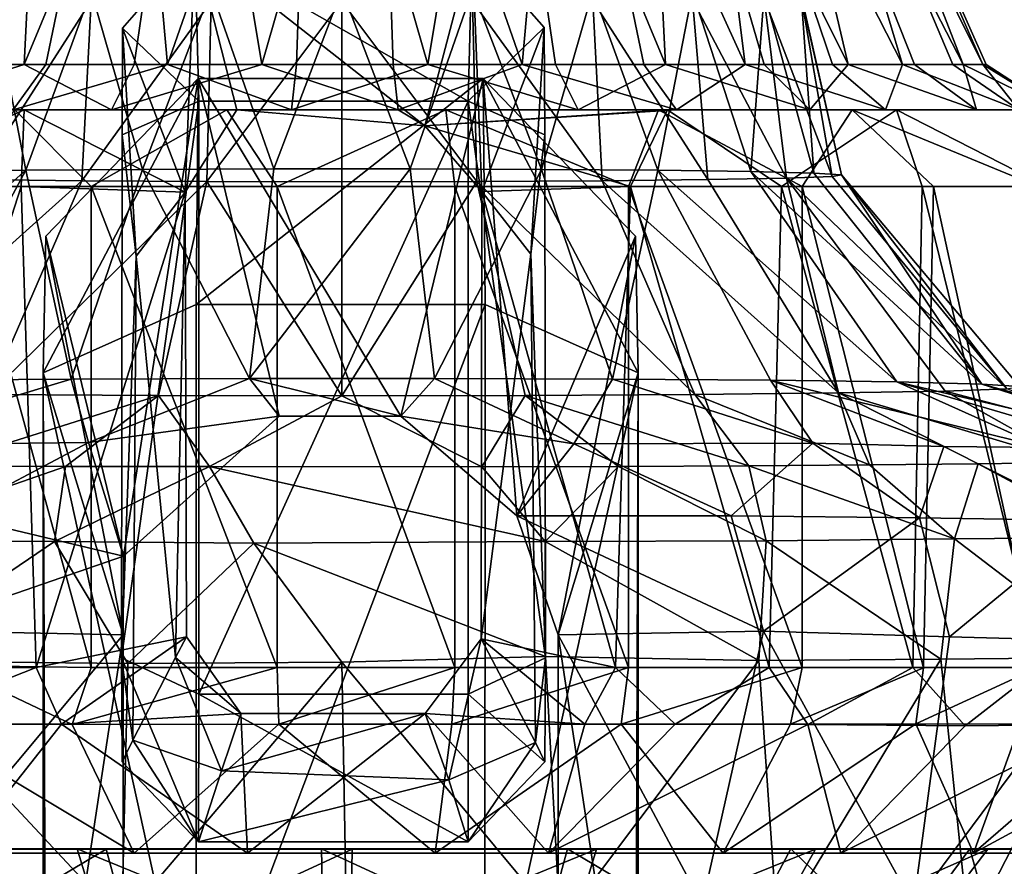
# Model space of a CAD drawing. Units: inches. Extents: x -3.45 to 3.46, y -1.72 to 1.76.
# Drawn here: x -0.16 to 0.34, y -1.48 to -1.05 of the extents above; entities that cross this region are included whole.
import ezdxf

# ---------------------------------------------------------------- set-up
doc = ezdxf.new("R2010")
doc.units = ezdxf.units.IN
doc.layers.get('0').update_dxf_attribs({"true_color": 0xc2ced6})

msp = doc.modelspace()

# ---------------------------------------------------------------- linework, layer by layer
for points in [[(-0.14842, -0.85876), (-0.20963, -1.06905), (-0.15888, -1.06905), (-0.14842, -0.85876)], [(-0.10413, -0.85876), (-0.14776, -1.06905), (-0.19983, -1.06905), (-0.10413, -0.85876)], [(-0.07159, -0.85876), (-0.14842, -0.85876), (-0.15888, -1.06905), (-0.07159, -0.85876)], [(-0.15888, -1.06905), (-0.10231, -1.06905), (-0.07159, -0.85876), (-0.15888, -1.06905)], [(-0.10413, -0.85876), (-0.08524, -1.06905), (-0.14776, -1.06905), (-0.10413, -0.85876)], [(-0.10413, -0.85876), (-0.01191, -0.85876), (-0.08524, -1.06905), (-0.10413, -0.85876)], [(-0.07159, -0.85876), (-0.10231, -1.06905), (-0.03675, -1.06905), (-0.07159, -0.85876)], [(-0.01895, -1.06905), (-0.08524, -1.06905), (-0.01191, -0.85876), (-0.01895, -1.06905)], [(0.02354, -0.85876), (-0.07159, -0.85876), (-0.03675, -1.06905), (0.02354, -0.85876)], [(0.02354, -0.85876), (-0.03675, -1.06905), (0.03058, -1.06905), (0.02354, -0.85876)], [(-0.01191, -0.85876), (0.04838, -1.06905), (-0.01895, -1.06905), (-0.01191, -0.85876)], [(-0.01191, -0.85876), (0.08322, -0.85876), (0.04838, -1.06905), (-0.01191, -0.85876)], [(0.09687, -1.06905), (0.11576, -0.85876), (0.02354, -0.85876), (0.09687, -1.06905)], [(0.03058, -1.06905), (0.09687, -1.06905), (0.02354, -0.85876), (0.03058, -1.06905)], [(0.08322, -0.85876), (0.11394, -1.06905), (0.04838, -1.06905), (0.08322, -0.85876)], [(0.08322, -0.85876), (0.16005, -0.85876), (0.17051, -1.06905), (0.08322, -0.85876)], [(0.17051, -1.06905), (0.11394, -1.06905), (0.08322, -0.85876), (0.17051, -1.06905)], [(0.11576, -0.85876), (0.09687, -1.06905), (0.15939, -1.06905), (0.11576, -0.85876)], [(0.11576, -0.85876), (0.21147, -1.06905), (0.18512, -0.85876), (0.11576, -0.85876)], [(0.11576, -0.85876), (0.15939, -1.06905), (0.21147, -1.06905), (0.11576, -0.85876)], [(0.16005, -0.85876), (0.21522, -0.85876), (0.26436, -1.06905), (0.16005, -0.85876)], [(0.16005, -0.85876), (0.22126, -1.06905), (0.17051, -1.06905), (0.16005, -0.85876)], [(0.16005, -0.85876), (0.26436, -1.06905), (0.22126, -1.06905), (0.16005, -0.85876)], [(0.21147, -1.06905), (0.25627, -1.06905), (0.18512, -0.85876), (0.21147, -1.06905)], [(0.22931, -0.85876), (0.18512, -0.85876), (0.29219, -1.06905), (0.22931, -0.85876)], [(0.18512, -0.85876), (0.25627, -1.06905), (0.29219, -1.06905), (0.18512, -0.85876)], [(0.21522, -0.85876), (0.24167, -0.85876), (0.32337, -1.06905), (0.21522, -0.85876)], [(0.29833, -1.06905), (0.26436, -1.06905), (0.21522, -0.85876), (0.29833, -1.06905)], [(0.21522, -0.85876), (0.32337, -1.06905), (0.29833, -1.06905), (0.21522, -0.85876)], [(0.24167, -0.85876), (0.22931, -0.85876), (0.33341, -1.06905), (0.24167, -0.85876)], [(0.29219, -1.06905), (0.318, -1.06905), (0.22931, -0.85876), (0.29219, -1.06905)], [(0.22931, -0.85876), (0.318, -1.06905), (0.33341, -1.06905), (0.22931, -0.85876)], [(0.24167, -0.85876), (0.33527, -1.06905), (0.32337, -1.06905), (0.24167, -0.85876)], [(0.33341, -1.06905), (0.33527, -1.06905), (0.24167, -0.85876), (0.33341, -1.06905)], [(-0.10846, -1.05028), (-0.07115, -1.00775), (-0.07616, -1.13466), (-0.10846, -1.05028)], [(-0.06924, -1.08783), (-0.07115, -1.00775), (-0.10846, -1.05028), (-0.06924, -1.08783)], [(-0.07115, -1.00775), (-0.04965, -1.09238), (-0.07616, -1.13466), (-0.07115, -1.00775)], [(0.04689, -1.10052), (-0.04965, -1.09238), (-0.07115, -1.00775), (0.04689, -1.10052)], [(-0.07115, -1.00775), (0.07114, -1.00777), (0.04689, -1.10052), (-0.07115, -1.00775)], [(0.06924, -1.08783), (0.07114, -1.00777), (-0.07115, -1.00775), (0.06924, -1.08783)], [(-0.07115, -1.00775), (-0.06924, -1.08783), (0.06924, -1.08783), (-0.07115, -1.00775)], [(0.07624, -1.13428), (0.04689, -1.10052), (0.07114, -1.00777), (0.07624, -1.13428)], [(0.10827, -1.05001), (0.07114, -1.00777), (0.06924, -1.08783), (0.10827, -1.05001)], [(0.07114, -1.00777), (0.10827, -1.05001), (0.07624, -1.13428), (0.07114, -1.00777)], [(-0.17581, -1.03164), (-0.12454, -1.03107), (-0.15797, -1.12339), (-0.17581, -1.03164)], [(-0.15797, -1.12339), (-0.12454, -1.03107), (-0.09813, -1.12292), (-0.15797, -1.12339)], [(-0.12454, -1.03107), (-0.06284, -1.03071), (-0.09813, -1.12292), (-0.12454, -1.03107)], [(-0.0307, -1.12268), (-0.09813, -1.12292), (-0.06284, -1.03071), (-0.0307, -1.12268)], [(0.00431, -1.03059), (-0.0307, -1.12268), (-0.06284, -1.03071), (0.00431, -1.03059)], [(-0.0307, -1.12268), (0.00431, -1.03059), (0.03933, -1.12268), (-0.0307, -1.12268)], [(0.03933, -1.12268), (0.00431, -1.03059), (0.07146, -1.03071), (0.03933, -1.12268)], [(0.03933, -1.12268), (0.07146, -1.03071), (0.10676, -1.12292), (0.03933, -1.12268)], [(0.10676, -1.12292), (0.07146, -1.03071), (0.13317, -1.03107), (0.10676, -1.12292)], [(0.10676, -1.12292), (0.13317, -1.03107), (0.16659, -1.12339), (0.10676, -1.12292)], [(0.16659, -1.12339), (0.13317, -1.03107), (0.18444, -1.03164), (0.16659, -1.12339)], [(-0.20577, -1.12404), (-0.17581, -1.03164), (-0.15797, -1.12339), (-0.20577, -1.12404)], [(-0.12454, -1.0362), (-0.17581, -1.03563), (-0.18362, -1.12818), (-0.12454, -1.0362)], [(-0.18362, -1.12818), (-0.1293, -1.12875), (-0.12454, -1.0362), (-0.18362, -1.12818)], [(-0.06284, -1.03656), (-0.12454, -1.0362), (-0.1293, -1.12875), (-0.06284, -1.03656)], [(-0.1293, -1.12875), (-0.06506, -1.1291), (-0.06284, -1.03656), (-0.1293, -1.12875)], [(0.00431, -1.03668), (-0.06284, -1.03656), (-0.06506, -1.1291), (0.00431, -1.03668)], [(-0.06506, -1.1291), (0.00431, -1.12923), (0.00431, -1.03668), (-0.06506, -1.1291)], [(0.07369, -1.1291), (0.07146, -1.03656), (0.00431, -1.03668), (0.07369, -1.1291)], [(0.00431, -1.03668), (0.00431, -1.12923), (0.07369, -1.1291), (0.00431, -1.03668)], [(0.13792, -1.12875), (0.13317, -1.0362), (0.07146, -1.03656), (0.13792, -1.12875)], [(0.07146, -1.03656), (0.07369, -1.1291), (0.13792, -1.12875), (0.07146, -1.03656)], [(0.19224, -1.12818), (0.18444, -1.03563), (0.13317, -1.0362), (0.19224, -1.12818)], [(0.13317, -1.0362), (0.13792, -1.12875), (0.19224, -1.12818), (0.13317, -1.0362)], [(0.16659, -1.12339), (0.18444, -1.03164), (0.21439, -1.12404), (0.16659, -1.12339)], [(0.21439, -1.12404), (0.18444, -1.03164), (0.22112, -1.03237), (0.21439, -1.12404)], [(0.23263, -1.12745), (0.22112, -1.0349), (0.18444, -1.03563), (0.23263, -1.12745)], [(0.18444, -1.03563), (0.19224, -1.12818), (0.23263, -1.12745), (0.18444, -1.03563)], [(0.21439, -1.12404), (0.22112, -1.03237), (0.24661, -1.12484), (0.21439, -1.12404)], [(0.24661, -1.12484), (0.22112, -1.03237), (0.24023, -1.0332), (0.24661, -1.12484)], [(0.25608, -1.12661), (0.24023, -1.03407), (0.22112, -1.0349), (0.25608, -1.12661)], [(0.22112, -1.0349), (0.23263, -1.12745), (0.25608, -1.12661), (0.22112, -1.0349)], [(0.26086, -1.12571), (0.24023, -1.0332), (0.24023, -1.03407), (0.26086, -1.12571)], [(0.24661, -1.12484), (0.24023, -1.0332), (0.26086, -1.12571), (0.24661, -1.12484)], [(0.24023, -1.03407), (0.25608, -1.12661), (0.26086, -1.12571), (0.24023, -1.03407)], [(-0.10861, -1.10514), (-0.06924, -1.08783), (-0.10846, -1.05028), (-0.10861, -1.10514)], [(-0.10846, -1.05028), (-0.10136, -1.16757), (-0.10861, -1.10514), (-0.10846, -1.05028)], [(-0.10136, -1.16757), (-0.10846, -1.05028), (-0.07616, -1.13466), (-0.10136, -1.16757)], [(0.10861, -1.10514), (0.10827, -1.05001), (0.06924, -1.08783), (0.10861, -1.10514)], [(0.10143, -1.16644), (0.07624, -1.13428), (0.10827, -1.05001), (0.10143, -1.16644)], [(0.10827, -1.05001), (0.10861, -1.10514), (0.10143, -1.16644), (0.10827, -1.05001)], [(-0.23307, -1.09238), (-0.15888, -1.06905), (-0.20963, -1.06905), (-0.23307, -1.09238)], [(-0.11408, -1.09238), (-0.15888, -1.06905), (-0.23307, -1.09238), (-0.11408, -1.09238)], [(-0.16447, -1.09238), (-0.19983, -1.06905), (-0.14776, -1.06905), (-0.16447, -1.09238)], [(-0.16447, -1.09238), (-0.14776, -1.06905), (-0.08524, -1.06905), (-0.16447, -1.09238)], [(-0.16447, -1.09238), (-0.08524, -1.06905), (-0.02164, -1.09238), (-0.16447, -1.09238)], [(-0.11408, -1.09238), (-0.10231, -1.06905), (-0.15888, -1.06905), (-0.11408, -1.09238)], [(-0.11408, -1.09238), (-0.03675, -1.06905), (-0.10231, -1.06905), (-0.11408, -1.09238)], [(-0.03675, -1.06905), (-0.11408, -1.09238), (0.03327, -1.09238), (-0.03675, -1.06905)], [(-0.02164, -1.09238), (-0.08524, -1.06905), (-0.01895, -1.06905), (-0.02164, -1.09238)], [(0.03327, -1.09238), (0.03058, -1.06905), (-0.03675, -1.06905), (0.03327, -1.09238)], [(0.04838, -1.06905), (0.12571, -1.09238), (-0.02164, -1.09238), (0.04838, -1.06905)], [(-0.01895, -1.06905), (0.04838, -1.06905), (-0.02164, -1.09238), (-0.01895, -1.06905)], [(0.09687, -1.06905), (0.03058, -1.06905), (0.03327, -1.09238), (0.09687, -1.06905)], [(0.1761, -1.09238), (0.09687, -1.06905), (0.03327, -1.09238), (0.1761, -1.09238)], [(0.12571, -1.09238), (0.04838, -1.06905), (0.11394, -1.06905), (0.12571, -1.09238)], [(0.1761, -1.09238), (0.15939, -1.06905), (0.09687, -1.06905), (0.1761, -1.09238)], [(0.12571, -1.09238), (0.11394, -1.06905), (0.17051, -1.06905), (0.12571, -1.09238)], [(0.12571, -1.09238), (0.17051, -1.06905), (0.2447, -1.09238), (0.12571, -1.09238)], [(0.1761, -1.09238), (0.21147, -1.06905), (0.15939, -1.06905), (0.1761, -1.09238)], [(0.2447, -1.09238), (0.17051, -1.06905), (0.22126, -1.06905), (0.2447, -1.09238)], [(0.21147, -1.06905), (0.1761, -1.09238), (0.28353, -1.09238), (0.21147, -1.06905)], [(0.21147, -1.06905), (0.28353, -1.09238), (0.25627, -1.06905), (0.21147, -1.06905)], [(0.2447, -1.09238), (0.22126, -1.06905), (0.26436, -1.06905), (0.2447, -1.09238)], [(0.2447, -1.09238), (0.26436, -1.06905), (0.33016, -1.09238), (0.2447, -1.09238)], [(0.28353, -1.09238), (0.29219, -1.06905), (0.25627, -1.06905), (0.28353, -1.09238)], [(0.33016, -1.09238), (0.26436, -1.06905), (0.29833, -1.06905), (0.33016, -1.09238)], [(0.35197, -1.09238), (0.29219, -1.06905), (0.28353, -1.09238), (0.35197, -1.09238)], [(0.35197, -1.09238), (0.318, -1.06905), (0.29219, -1.06905), (0.35197, -1.09238)], [(0.33016, -1.09238), (0.29833, -1.06905), (0.32337, -1.06905), (0.33016, -1.09238)], [(0.35197, -1.09238), (0.33341, -1.06905), (0.318, -1.06905), (0.35197, -1.09238)], [(0.37112, -1.09238), (0.32337, -1.06905), (0.33527, -1.06905), (0.37112, -1.09238)], [(0.37112, -1.09238), (0.33016, -1.09238), (0.32337, -1.06905), (0.37112, -1.09238)], [(0.37112, -1.09238), (0.33527, -1.06905), (0.33341, -1.06905), (0.37112, -1.09238)], [(0.37112, -1.09238), (0.33341, -1.06905), (0.35197, -1.09238), (0.37112, -1.09238)], [(-0.06954, -1.07622), (-0.07052, -1.19237), (-0.14909, -1.22754), (-0.06954, -1.07622)], [(-0.14909, -1.22754), (-0.14773, -1.15727), (-0.06954, -1.07622), (-0.14909, -1.22754)], [(-0.06954, -1.07622), (-0.14773, -1.15727), (-0.10783, -1.32173), (-0.06954, -1.07622)], [(-0.10783, -1.32173), (-0.0279, -1.24976), (-0.06954, -1.07622), (-0.10783, -1.32173)], [(-0.07052, -1.19237), (-0.06954, -1.07622), (0.07686, -1.0762), (-0.07052, -1.19237)], [(0.07686, -1.0762), (0.07782, -1.19234), (-0.07052, -1.19237), (0.07686, -1.0762)], [(0.03461, -1.24979), (0.07686, -1.0762), (-0.06954, -1.07622), (0.03461, -1.24979)], [(-0.06954, -1.07622), (-0.0279, -1.24976), (0.03461, -1.24979), (-0.06954, -1.07622)], [(0.07686, -1.0762), (0.03461, -1.24979), (0.09419, -1.30097), (0.07686, -1.0762)], [(0.07686, -1.0762), (0.09419, -1.30097), (0.15506, -1.15727), (0.07686, -1.0762)], [(0.15643, -1.22754), (0.07782, -1.19234), (0.07686, -1.0762), (0.15643, -1.22754)], [(0.07686, -1.0762), (0.15506, -1.15727), (0.15643, -1.22754), (0.07686, -1.0762)], [(-0.10883, -1.37403), (-0.06924, -1.08783), (-0.10861, -1.10514), (-0.10883, -1.37403)], [(-0.06924, -1.39259), (-0.06924, -1.08783), (-0.10883, -1.37403), (-0.06924, -1.39259)], [(0.06924, -1.08783), (-0.06924, -1.08783), (-0.06924, -1.39259), (0.06924, -1.08783)], [(-0.06924, -1.39259), (0.06924, -1.39259), (0.06924, -1.08783), (-0.06924, -1.39259)], [(0.06924, -1.08783), (0.10883, -1.374), (0.10861, -1.10514), (0.06924, -1.08783)], [(0.10883, -1.374), (0.06924, -1.08783), (0.06924, -1.39259), (0.10883, -1.374)], [(-0.23307, -1.09238), (-0.25829, -1.09238), (-0.15883, -1.09238), (-0.23307, -1.09238)], [(-0.24669, -1.13175), (-0.15883, -1.09238), (-0.25829, -1.09238), (-0.24669, -1.13175)], [(-0.24669, -1.13175), (-0.16043, -1.13175), (-0.15883, -1.09238), (-0.24669, -1.13175)], [(-0.15883, -1.09238), (-0.11408, -1.09238), (-0.23307, -1.09238), (-0.15883, -1.09238)], [(-0.1636, -1.09238), (-0.1244, -1.13175), (-0.19234, -1.13165), (-0.1636, -1.09238)], [(-0.16447, -1.09238), (-0.02164, -1.09238), (-0.05472, -1.09238), (-0.16447, -1.09238)], [(-0.05472, -1.09238), (-0.1636, -1.09238), (-0.16447, -1.09238), (-0.05472, -1.09238)], [(-0.1636, -1.09238), (-0.05472, -1.09238), (-0.1244, -1.13175), (-0.1636, -1.09238)], [(-0.16043, -1.13175), (-0.07616, -1.13466), (-0.15883, -1.09238), (-0.16043, -1.13175)], [(-0.11408, -1.09238), (-0.15883, -1.09238), (-0.04965, -1.09238), (-0.11408, -1.09238)], [(-0.07616, -1.13466), (-0.04965, -1.09238), (-0.15883, -1.09238), (-0.07616, -1.13466)], [(-0.05472, -1.09238), (-0.02897, -1.13175), (-0.1244, -1.13175), (-0.05472, -1.09238)], [(0.03327, -1.09238), (-0.11408, -1.09238), (-0.04965, -1.09238), (0.03327, -1.09238)], [(0.05766, -1.09238), (-0.05472, -1.09238), (-0.02164, -1.09238), (0.05766, -1.09238)], [(-0.02897, -1.13175), (-0.05472, -1.09238), (0.05766, -1.09238), (-0.02897, -1.13175)], [(-0.04965, -1.09238), (0.04689, -1.10052), (0.03327, -1.09238), (-0.04965, -1.09238)], [(0.06225, -1.13175), (-0.02897, -1.13175), (0.05766, -1.09238), (0.06225, -1.13175)], [(0.12571, -1.09238), (0.05766, -1.09238), (-0.02164, -1.09238), (0.12571, -1.09238)], [(0.1761, -1.09238), (0.03327, -1.09238), (0.04689, -1.10052), (0.1761, -1.09238)], [(0.04689, -1.10052), (0.17162, -1.09238), (0.1761, -1.09238), (0.04689, -1.10052)], [(0.04689, -1.10052), (0.15256, -1.13175), (0.17162, -1.09238), (0.04689, -1.10052)], [(0.15153, -1.13175), (0.06225, -1.13175), (0.05766, -1.09238), (0.15153, -1.13175)], [(0.05766, -1.09238), (0.12571, -1.09238), (0.16684, -1.09238), (0.05766, -1.09238)], [(0.15153, -1.13175), (0.05766, -1.09238), (0.16684, -1.09238), (0.15153, -1.13175)], [(0.16684, -1.09238), (0.12571, -1.09238), (0.2447, -1.09238), (0.16684, -1.09238)], [(0.16684, -1.09238), (0.24072, -1.13175), (0.15153, -1.13175), (0.16684, -1.09238)], [(0.23009, -1.13175), (0.17162, -1.09238), (0.15256, -1.13175), (0.23009, -1.13175)], [(0.26631, -1.09238), (0.24072, -1.13175), (0.16684, -1.09238), (0.26631, -1.09238)], [(0.2447, -1.09238), (0.26631, -1.09238), (0.16684, -1.09238), (0.2447, -1.09238)], [(0.28912, -1.09238), (0.17162, -1.09238), (0.23009, -1.13175), (0.28912, -1.09238)], [(0.28912, -1.09238), (0.1761, -1.09238), (0.17162, -1.09238), (0.28912, -1.09238)], [(0.1761, -1.09238), (0.28912, -1.09238), (0.28353, -1.09238), (0.1761, -1.09238)], [(0.30242, -1.13175), (0.28912, -1.09238), (0.23009, -1.13175), (0.30242, -1.13175)], [(0.26631, -1.09238), (0.30824, -1.13166), (0.24072, -1.13175), (0.26631, -1.09238)], [(0.26631, -1.09238), (0.2447, -1.09238), (0.36499, -1.09238), (0.26631, -1.09238)], [(0.2447, -1.09238), (0.33016, -1.09238), (0.36499, -1.09238), (0.2447, -1.09238)], [(0.26631, -1.09238), (0.36183, -1.13175), (0.30824, -1.13166), (0.26631, -1.09238)], [(0.36499, -1.09238), (0.36183, -1.13175), (0.26631, -1.09238), (0.36499, -1.09238)], [(0.35197, -1.09238), (0.28353, -1.09238), (0.37105, -1.09236), (0.35197, -1.09238)], [(0.28912, -1.09238), (0.37105, -1.09236), (0.28353, -1.09238), (0.28912, -1.09238)], [(0.36622, -1.13175), (0.37105, -1.09236), (0.28912, -1.09238), (0.36622, -1.13175)], [(0.30242, -1.13175), (0.36622, -1.13175), (0.28912, -1.09238), (0.30242, -1.13175)], [(0.36499, -1.09238), (0.33016, -1.09238), (0.4324, -1.09238), (0.36499, -1.09238)], [(0.37112, -1.09238), (0.4324, -1.09238), (0.33016, -1.09238), (0.37112, -1.09238)], [(0.04689, -1.10052), (0.07624, -1.13428), (0.15256, -1.13175), (0.04689, -1.10052)], [(-0.10883, -1.37403), (-0.10861, -1.10514), (-0.10136, -1.16757), (-0.10883, -1.37403)], [(0.10883, -1.374), (0.10143, -1.16644), (0.10861, -1.10514), (0.10883, -1.374)], [(-0.28072, -1.23219), (-0.20577, -1.12404), (-0.15797, -1.12339), (-0.28072, -1.23219)], [(-0.15797, -1.12339), (-0.21587, -1.23131), (-0.28072, -1.23219), (-0.15797, -1.12339)], [(-0.13469, -1.23067), (-0.21587, -1.23131), (-0.15797, -1.12339), (-0.13469, -1.23067)], [(-0.15797, -1.12339), (-0.09813, -1.12292), (-0.13469, -1.23067), (-0.15797, -1.12339)], [(-0.04319, -1.23035), (-0.13469, -1.23067), (-0.09813, -1.12292), (-0.04319, -1.23035)], [(-0.09813, -1.12292), (-0.0307, -1.12268), (-0.04319, -1.23035), (-0.09813, -1.12292)], [(-0.04319, -1.23035), (-0.0307, -1.12268), (0.03933, -1.12268), (-0.04319, -1.23035)], [(0.03933, -1.12268), (0.05182, -1.23035), (-0.04319, -1.23035), (0.03933, -1.12268)], [(0.05182, -1.23035), (0.03933, -1.12268), (0.10676, -1.12292), (0.05182, -1.23035)], [(0.10676, -1.12292), (0.14331, -1.23067), (0.05182, -1.23035), (0.10676, -1.12292)], [(0.14331, -1.23067), (0.10676, -1.12292), (0.16659, -1.12339), (0.14331, -1.23067)], [(0.16659, -1.12339), (0.22449, -1.23131), (0.14331, -1.23067), (0.16659, -1.12339)], [(0.28934, -1.23219), (0.22449, -1.23131), (0.16659, -1.12339), (0.28934, -1.23219)], [(0.16659, -1.12339), (0.21439, -1.12404), (0.28934, -1.23219), (0.16659, -1.12339)], [(0.23263, -1.12745), (0.19224, -1.12818), (0.25929, -1.23781), (0.23263, -1.12745)], [(0.33306, -1.23327), (0.28934, -1.23219), (0.21439, -1.12404), (0.33306, -1.23327)], [(0.21439, -1.12404), (0.24661, -1.12484), (0.33306, -1.23327), (0.21439, -1.12404)], [(0.3459, -1.23567), (0.25608, -1.12661), (0.23263, -1.12745), (0.3459, -1.23567)], [(0.23263, -1.12745), (0.31408, -1.23682), (0.3459, -1.23567), (0.23263, -1.12745)], [(0.25929, -1.23781), (0.31408, -1.23682), (0.23263, -1.12745), (0.25929, -1.23781)], [(0.33306, -1.23327), (0.24661, -1.12484), (0.26086, -1.12571), (0.33306, -1.23327)], [(0.26086, -1.12571), (0.25608, -1.12661), (0.3459, -1.23567), (0.26086, -1.12571)], [(0.26086, -1.12571), (0.35239, -1.23446), (0.33306, -1.23327), (0.26086, -1.12571)], [(0.3459, -1.23567), (0.35239, -1.23446), (0.26086, -1.12571), (0.3459, -1.23567)], [(-0.1293, -1.12875), (-0.18362, -1.12818), (-0.25067, -1.23781), (-0.1293, -1.12875)], [(-0.25067, -1.23781), (-0.17696, -1.23858), (-0.1293, -1.12875), (-0.25067, -1.23781)], [(-0.16043, -1.13175), (-0.24669, -1.13175), (-0.24028, -1.37895), (-0.16043, -1.13175)], [(-0.24028, -1.37895), (-0.15265, -1.37895), (-0.16043, -1.13175), (-0.24028, -1.37895)], [(-0.1244, -1.37895), (-0.19816, -1.37792), (-0.19234, -1.13165), (-0.1244, -1.37895)], [(-0.19234, -1.13165), (-0.1244, -1.13175), (-0.1244, -1.37895), (-0.19234, -1.13165)], [(-0.06506, -1.1291), (-0.1293, -1.12875), (-0.17696, -1.23858), (-0.06506, -1.1291)], [(-0.17696, -1.23858), (-0.08982, -1.23906), (-0.06506, -1.1291), (-0.17696, -1.23858)], [(-0.07616, -1.13466), (-0.16043, -1.13175), (-0.15265, -1.37895), (-0.07616, -1.13466)], [(-0.1244, -1.13175), (-0.02897, -1.13175), (-0.02897, -1.37895), (-0.1244, -1.13175)], [(-0.02897, -1.37895), (-0.1244, -1.37895), (-0.1244, -1.13175), (-0.02897, -1.37895)], [(-0.06506, -1.1291), (-0.08982, -1.23906), (0.00431, -1.23923), (-0.06506, -1.1291)], [(0.00431, -1.23923), (0.00431, -1.12923), (-0.06506, -1.1291), (0.00431, -1.23923)], [(-0.02897, -1.13175), (0.06225, -1.13175), (0.06225, -1.37895), (-0.02897, -1.13175)], [(0.06225, -1.37895), (-0.02897, -1.37895), (-0.02897, -1.13175), (0.06225, -1.37895)], [(0.00431, -1.23923), (0.09844, -1.23906), (0.07369, -1.1291), (0.00431, -1.23923)], [(0.07369, -1.1291), (0.00431, -1.12923), (0.00431, -1.23923), (0.07369, -1.1291)], [(0.06225, -1.13175), (0.15153, -1.13175), (0.15153, -1.37895), (0.06225, -1.13175)], [(0.15153, -1.37895), (0.06225, -1.37895), (0.06225, -1.13175), (0.15153, -1.37895)], [(0.18559, -1.23858), (0.13792, -1.12875), (0.07369, -1.1291), (0.18559, -1.23858)], [(0.07369, -1.1291), (0.09844, -1.23906), (0.18559, -1.23858), (0.07369, -1.1291)], [(0.14485, -1.37895), (0.15256, -1.13175), (0.07624, -1.13428), (0.14485, -1.37895)], [(0.25929, -1.23781), (0.19224, -1.12818), (0.13792, -1.12875), (0.25929, -1.23781)], [(0.13792, -1.12875), (0.18559, -1.23858), (0.25929, -1.23781), (0.13792, -1.12875)], [(0.15256, -1.13175), (0.14485, -1.37895), (0.22376, -1.37895), (0.15256, -1.13175)], [(0.15153, -1.13175), (0.24072, -1.13175), (0.24072, -1.37895), (0.15153, -1.13175)], [(0.24072, -1.37895), (0.15153, -1.37895), (0.15153, -1.13175), (0.24072, -1.37895)], [(0.22376, -1.37895), (0.23009, -1.13175), (0.15256, -1.13175), (0.22376, -1.37895)], [(0.23009, -1.13175), (0.22376, -1.37895), (0.29762, -1.37895), (0.23009, -1.13175)], [(0.29762, -1.37895), (0.30242, -1.13175), (0.23009, -1.13175), (0.29762, -1.37895)], [(0.24072, -1.13175), (0.30824, -1.13166), (0.30302, -1.37905), (0.24072, -1.13175)], [(0.30302, -1.37905), (0.24072, -1.37895), (0.24072, -1.13175), (0.30302, -1.37905)], [(0.30242, -1.13175), (0.29762, -1.37895), (0.36293, -1.37895), (0.30242, -1.13175)], [(0.36293, -1.37895), (0.36622, -1.13175), (0.30242, -1.13175), (0.36293, -1.37895)], [(0.36183, -1.37895), (0.30302, -1.37905), (0.30824, -1.13166), (0.36183, -1.37895)], [(0.30824, -1.13166), (0.36183, -1.13175), (0.36183, -1.37895), (0.30824, -1.13166)], [(-0.15265, -1.37895), (-0.07551, -1.36312), (-0.07616, -1.13466), (-0.15265, -1.37895)], [(-0.08109, -1.37381), (-0.10136, -1.16757), (-0.07616, -1.13466), (-0.08109, -1.37381)], [(-0.07551, -1.36312), (-0.08109, -1.37381), (-0.07616, -1.13466), (-0.07551, -1.36312)], [(0.07576, -1.36421), (0.07624, -1.13428), (0.10143, -1.16644), (0.07576, -1.36421)], [(0.07624, -1.13428), (0.07576, -1.36421), (0.14485, -1.37895), (0.07624, -1.13428)], [(-0.14773, -1.15727), (-0.14909, -1.22754), (-0.10808, -1.36222), (-0.14773, -1.15727)], [(-0.14773, -1.15727), (-0.10808, -1.36222), (-0.10783, -1.32173), (-0.14773, -1.15727)], [(0.09419, -1.30097), (0.11542, -1.36222), (0.15506, -1.15727), (0.09419, -1.30097)], [(0.15506, -1.15727), (0.11542, -1.36222), (0.15643, -1.22754), (0.15506, -1.15727)], [(-0.10314, -1.41624), (-0.10883, -1.37403), (-0.10136, -1.16757), (-0.10314, -1.41624)], [(-0.08109, -1.37381), (-0.10314, -1.41624), (-0.10136, -1.16757), (-0.08109, -1.37381)], [(0.10143, -1.16644), (0.10372, -1.41746), (0.07576, -1.36421), (0.10143, -1.16644)], [(0.10372, -1.41746), (0.10143, -1.16644), (0.10883, -1.374), (0.10372, -1.41746)], [(-0.14909, -1.22754), (-0.07052, -1.19237), (-0.07046, -1.58549), (-0.14909, -1.22754)], [(-0.07046, -1.58549), (-0.07052, -1.19237), (0.07782, -1.19234), (-0.07046, -1.58549)], [(0.07782, -1.19234), (0.0778, -1.58556), (-0.07046, -1.58549), (0.07782, -1.19234)], [(0.0778, -1.58556), (0.07782, -1.19234), (0.15643, -1.22754), (0.0778, -1.58556)], [(-0.14773, -1.62464), (-0.10808, -1.36222), (-0.14909, -1.22754), (-0.14773, -1.62464)], [(-0.14909, -1.55241), (-0.14773, -1.62464), (-0.14909, -1.22754), (-0.14909, -1.55241)], [(-0.14909, -1.22754), (-0.07046, -1.58549), (-0.14909, -1.55241), (-0.14909, -1.22754)], [(0.15643, -1.55241), (0.0778, -1.58556), (0.15643, -1.22754), (0.15643, -1.55241)], [(0.15507, -1.62464), (0.15643, -1.22754), (0.11542, -1.36222), (0.15507, -1.62464)], [(0.15643, -1.22754), (0.15507, -1.62464), (0.15643, -1.55241), (0.15643, -1.22754)], [(-0.13469, -1.23067), (-0.12577, -1.26327), (-0.24777, -1.26474), (-0.13469, -1.23067)], [(-0.24777, -1.26474), (-0.21587, -1.23131), (-0.13469, -1.23067), (-0.24777, -1.26474)], [(-0.12577, -1.26327), (-0.13469, -1.23067), (-0.04319, -1.23035), (-0.12577, -1.26327)], [(-0.04319, -1.23035), (-0.0279, -1.24976), (-0.12577, -1.26327), (-0.04319, -1.23035)], [(0.03461, -1.24979), (-0.0279, -1.24976), (-0.04319, -1.23035), (0.03461, -1.24979)], [(-0.04319, -1.23035), (0.05182, -1.23035), (0.03461, -1.24979), (-0.04319, -1.23035)], [(0.12347, -1.264), (0.03461, -1.24979), (0.05182, -1.23035), (0.12347, -1.264)], [(0.12347, -1.264), (0.05182, -1.23035), (0.14331, -1.23067), (0.12347, -1.264)], [(0.14331, -1.23067), (0.24616, -1.2637), (0.12347, -1.264), (0.14331, -1.23067)], [(0.24616, -1.2637), (0.14331, -1.23067), (0.22449, -1.23131), (0.24616, -1.2637)], [(0.36444, -1.26592), (0.31352, -1.26527), (0.22449, -1.23131), (0.36444, -1.26592)], [(0.22449, -1.23131), (0.28934, -1.23219), (0.36444, -1.26592), (0.22449, -1.23131)], [(0.22449, -1.23131), (0.31352, -1.26527), (0.24616, -1.2637), (0.22449, -1.23131)], [(0.44039, -1.26748), (0.40706, -1.26667), (0.28934, -1.23219), (0.44039, -1.26748)], [(0.28934, -1.23219), (0.33306, -1.23327), (0.44039, -1.26748), (0.28934, -1.23219)], [(0.28934, -1.23219), (0.40706, -1.26667), (0.36444, -1.26592), (0.28934, -1.23219)], [(0.46367, -1.26836), (0.33306, -1.23327), (0.35239, -1.23446), (0.46367, -1.26836)], [(0.33306, -1.23327), (0.46367, -1.26836), (0.44039, -1.26748), (0.33306, -1.23327)], [(-0.08982, -1.23906), (-0.17696, -1.23858), (-0.20443, -1.27532), (-0.08982, -1.23906)], [(0.21323, -1.27532), (0.18559, -1.23858), (0.09844, -1.23906), (0.21323, -1.27532)], [(0.25929, -1.23781), (0.18559, -1.23858), (0.27532, -1.27485), (0.25929, -1.23781)], [(0.18559, -1.23858), (0.21323, -1.27532), (0.27532, -1.27485), (0.18559, -1.23858)], [(0.31408, -1.23682), (0.25929, -1.23781), (0.37946, -1.27359), (0.31408, -1.23682)], [(0.25929, -1.23781), (0.33116, -1.27427), (0.37946, -1.27359), (0.25929, -1.23781)], [(0.27532, -1.27485), (0.33116, -1.27427), (0.25929, -1.23781), (0.27532, -1.27485)], [(0.3459, -1.23567), (0.31408, -1.23682), (0.44481, -1.27122), (0.3459, -1.23567)], [(0.37946, -1.27359), (0.44481, -1.27122), (0.31408, -1.23682), (0.37946, -1.27359)], [(-0.20443, -1.27532), (-0.13758, -1.27566), (-0.08982, -1.23906), (-0.20443, -1.27532)], [(-0.08982, -1.23906), (-0.13758, -1.27566), (-0.06374, -1.27558), (-0.08982, -1.23906)], [(0.00431, -1.23923), (-0.08982, -1.23906), (-0.06374, -1.27558), (0.00431, -1.23923)], [(0.07615, -1.27587), (0.00431, -1.23923), (-0.06374, -1.27558), (0.07615, -1.27587)], [(0.07615, -1.27587), (0.09844, -1.23906), (0.00431, -1.23923), (0.07615, -1.27587)], [(0.09844, -1.23906), (0.07615, -1.27587), (0.14632, -1.27566), (0.09844, -1.23906)], [(0.09844, -1.23906), (0.14632, -1.27566), (0.21323, -1.27532), (0.09844, -1.23906)], [(-0.12577, -1.26327), (-0.0279, -1.24976), (-0.10783, -1.32173), (-0.12577, -1.26327)], [(0.12347, -1.264), (0.09419, -1.30097), (0.03461, -1.24979), (0.12347, -1.264)], [(-0.24777, -1.26474), (-0.12577, -1.26327), (-0.19641, -1.30066), (-0.24777, -1.26474)], [(-0.12577, -1.26327), (-0.10783, -1.32173), (-0.19641, -1.30066), (-0.12577, -1.26327)], [(0.12347, -1.264), (0.20417, -1.30105), (0.09419, -1.30097), (0.12347, -1.264)], [(0.24616, -1.2637), (0.20417, -1.30105), (0.12347, -1.264), (0.24616, -1.2637)], [(0.24616, -1.2637), (0.3009, -1.30203), (0.20417, -1.30105), (0.24616, -1.2637)], [(0.31352, -1.26527), (0.3009, -1.30203), (0.24616, -1.2637), (0.31352, -1.26527)], [(0.31352, -1.26527), (0.38888, -1.30337), (0.3009, -1.30203), (0.31352, -1.26527)], [(0.36444, -1.26592), (0.38888, -1.30337), (0.31352, -1.26527), (0.36444, -1.26592)], [(0.27532, -1.27485), (0.31888, -1.31285), (0.33116, -1.27427), (0.27532, -1.27485)], [(0.33116, -1.27427), (0.31888, -1.31285), (0.40136, -1.3121), (0.33116, -1.27427)], [(0.33116, -1.27427), (0.40136, -1.3121), (0.37946, -1.27359), (0.33116, -1.27427)], [(-0.13758, -1.27566), (-0.20443, -1.27532), (-0.24644, -1.31342), (-0.13758, -1.27566)], [(-0.24644, -1.31342), (-0.14327, -1.31413), (-0.13758, -1.27566), (-0.24644, -1.31342)], [(-0.06374, -1.27558), (-0.14327, -1.31413), (-0.04099, -1.31495), (-0.06374, -1.27558)], [(-0.06374, -1.27558), (-0.13758, -1.27566), (-0.14327, -1.31413), (-0.06374, -1.27558)], [(0.10865, -1.31417), (0.07615, -1.27587), (-0.06374, -1.27558), (0.10865, -1.31417)], [(-0.06374, -1.27558), (-0.04099, -1.31495), (0.10865, -1.31417), (-0.06374, -1.27558)], [(0.07615, -1.27587), (0.10865, -1.31417), (0.14632, -1.27566), (0.07615, -1.27587)], [(0.14632, -1.27566), (0.10865, -1.31417), (0.22217, -1.3138), (0.14632, -1.27566)], [(0.14632, -1.27566), (0.22217, -1.3138), (0.21323, -1.27532), (0.14632, -1.27566)], [(0.31888, -1.31285), (0.27532, -1.27485), (0.21323, -1.27532), (0.31888, -1.31285)], [(0.21323, -1.27532), (0.22217, -1.3138), (0.31888, -1.31285), (0.21323, -1.27532)], [(-0.21843, -1.35992), (-0.19641, -1.30066), (-0.10783, -1.32173), (-0.21843, -1.35992)], [(0.22077, -1.36031), (0.11542, -1.36222), (0.09419, -1.30097), (0.22077, -1.36031)], [(0.09419, -1.30097), (0.20417, -1.30105), (0.22077, -1.36031), (0.09419, -1.30097)], [(0.22077, -1.36031), (0.20417, -1.30105), (0.3009, -1.30203), (0.22077, -1.36031)], [(0.3009, -1.30203), (0.31639, -1.36316), (0.22077, -1.36031), (0.3009, -1.30203)], [(0.31639, -1.36316), (0.3009, -1.30203), (0.38888, -1.30337), (0.31639, -1.36316)], [(0.38888, -1.30337), (0.39874, -1.36536), (0.31639, -1.36316), (0.38888, -1.30337)], [(-0.14327, -1.31413), (-0.24644, -1.31342), (-0.23362, -1.37554), (-0.14327, -1.31413)], [(-0.14327, -1.31413), (-0.23362, -1.37554), (-0.10556, -1.37685), (-0.14327, -1.31413)], [(-0.04099, -1.31495), (-0.14327, -1.31413), (-0.10556, -1.37685), (-0.04099, -1.31495)], [(0.10882, -1.37336), (0.10865, -1.31417), (-0.04099, -1.31495), (0.10882, -1.37336)], [(0.21851, -1.37541), (0.22217, -1.3138), (0.10865, -1.31417), (0.21851, -1.37541)], [(0.10865, -1.31417), (0.10882, -1.37336), (0.21851, -1.37541), (0.10865, -1.31417)], [(0.22217, -1.3138), (0.21851, -1.37541), (0.31184, -1.37462), (0.22217, -1.3138)], [(0.31184, -1.37462), (0.31888, -1.31285), (0.22217, -1.3138), (0.31184, -1.37462)], [(0.31888, -1.31285), (0.31184, -1.37462), (0.39879, -1.37383), (0.31888, -1.31285)], [(0.31888, -1.31285), (0.39879, -1.37383), (0.40136, -1.3121), (0.31888, -1.31285)], [(-0.04099, -1.31495), (-0.10556, -1.37685), (0.00431, -1.37611), (-0.04099, -1.31495)], [(-0.04099, -1.31495), (0.00431, -1.37611), (0.10882, -1.37336), (-0.04099, -1.31495)], [(-0.10783, -1.32173), (-0.10808, -1.36222), (-0.21843, -1.35992), (-0.10783, -1.32173)], [(-0.21802, -1.49377), (-0.21843, -1.35992), (-0.10808, -1.36222), (-0.21802, -1.49377)], [(0.22077, -1.36031), (0.18927, -1.50065), (0.11542, -1.36222), (0.22077, -1.36031)], [(0.29789, -1.50115), (0.18927, -1.50065), (0.22077, -1.36031), (0.29789, -1.50115)], [(0.22077, -1.36031), (0.31639, -1.36316), (0.29789, -1.50115), (0.22077, -1.36031)], [(-0.10808, -1.36222), (-0.10804, -1.52046), (-0.21802, -1.49377), (-0.10808, -1.36222)], [(-0.13972, -1.40804), (-0.07551, -1.36312), (-0.15265, -1.37895), (-0.13972, -1.40804)], [(-0.14773, -1.62464), (-0.10804, -1.52046), (-0.10808, -1.36222), (-0.14773, -1.62464)], [(-0.13972, -1.40804), (-0.04758, -1.40256), (-0.07551, -1.36312), (-0.13972, -1.40804)], [(-0.08109, -1.37381), (-0.07551, -1.36312), (-0.04758, -1.40256), (-0.08109, -1.37381)], [(0.0471, -1.40263), (0.12911, -1.40804), (0.07576, -1.36421), (0.0471, -1.40263)], [(0.0471, -1.40263), (0.07576, -1.36421), (0.05919, -1.4366), (0.0471, -1.40263)], [(0.07576, -1.36421), (0.10372, -1.41746), (0.05919, -1.4366), (0.07576, -1.36421)], [(0.12911, -1.40804), (0.14485, -1.37895), (0.07576, -1.36421), (0.12911, -1.40804)], [(0.15507, -1.62464), (0.11542, -1.36222), (0.11538, -1.52045), (0.15507, -1.62464)], [(0.11542, -1.36222), (0.18927, -1.50065), (0.11538, -1.52045), (0.11542, -1.36222)], [(0.29789, -1.50115), (0.31639, -1.36316), (0.39874, -1.36536), (0.29789, -1.50115)], [(0.39874, -1.36536), (0.38378, -1.50219), (0.29789, -1.50115), (0.39874, -1.36536)], [(-0.10861, -1.42744), (-0.06939, -1.46854), (-0.10883, -1.37403), (-0.10861, -1.42744)], [(-0.10883, -1.37403), (-0.10314, -1.41624), (-0.10861, -1.42744), (-0.10883, -1.37403)], [(-0.06939, -1.46854), (-0.06924, -1.39259), (-0.10883, -1.37403), (-0.06939, -1.46854)], [(-0.05752, -1.43203), (-0.10314, -1.41624), (-0.08109, -1.37381), (-0.05752, -1.43203)], [(-0.08109, -1.37381), (-0.04758, -1.40256), (-0.05752, -1.43203), (-0.08109, -1.37381)], [(0.11634, -1.51125), (0.10882, -1.37336), (0.00431, -1.37611), (0.11634, -1.51125)], [(0.10861, -1.42744), (0.10883, -1.374), (0.06924, -1.39259), (0.10861, -1.42744)], [(0.10883, -1.374), (0.10861, -1.42744), (0.10372, -1.41746), (0.10883, -1.374)], [(0.21851, -1.37541), (0.10882, -1.37336), (0.11634, -1.51125), (0.21851, -1.37541)], [(0.11634, -1.51125), (0.22796, -1.51367), (0.21851, -1.37541), (0.11634, -1.51125)], [(0.31184, -1.37462), (0.21851, -1.37541), (0.22796, -1.51367), (0.31184, -1.37462)], [(0.22796, -1.51367), (0.32629, -1.51472), (0.31184, -1.37462), (0.22796, -1.51367)], [(0.39879, -1.37383), (0.31184, -1.37462), (0.32629, -1.51472), (0.39879, -1.37383)], [(0.32629, -1.51472), (0.41279, -1.51195), (0.39879, -1.37383), (0.32629, -1.51472)], [(-0.23362, -1.37554), (-0.25659, -1.51061), (-0.1087, -1.50946), (-0.23362, -1.37554)], [(-0.15265, -1.37895), (-0.24028, -1.37895), (-0.22662, -1.40804), (-0.15265, -1.37895)], [(-0.1087, -1.50946), (-0.10556, -1.37685), (-0.23362, -1.37554), (-0.1087, -1.50946)], [(-0.22662, -1.40804), (-0.13972, -1.40804), (-0.15265, -1.37895), (-0.22662, -1.40804)], [(-0.13415, -1.40823), (-0.21291, -1.40804), (-0.19816, -1.37792), (-0.13415, -1.40823)], [(-0.19816, -1.37792), (-0.1244, -1.37895), (-0.13415, -1.40823), (-0.19816, -1.37792)], [(-0.02897, -1.37895), (-0.02812, -1.40804), (-0.13415, -1.40823), (-0.02897, -1.37895)], [(-0.13415, -1.40823), (-0.1244, -1.37895), (-0.02897, -1.37895), (-0.13415, -1.40823)], [(-0.1087, -1.50946), (0.00694, -1.52979), (0.00431, -1.37611), (-0.1087, -1.50946)], [(0.00431, -1.37611), (-0.10556, -1.37685), (-0.1087, -1.50946), (0.00431, -1.37611)], [(-0.02812, -1.40804), (-0.02897, -1.37895), (0.06225, -1.37895), (-0.02812, -1.40804)], [(0.06225, -1.37895), (0.06075, -1.40804), (-0.02812, -1.40804), (0.06225, -1.37895)], [(0.00431, -1.37611), (0.00694, -1.52979), (0.11634, -1.51125), (0.00431, -1.37611)], [(0.15153, -1.37895), (0.14773, -1.40804), (0.06075, -1.40804), (0.15153, -1.37895)], [(0.06075, -1.40804), (0.06225, -1.37895), (0.15153, -1.37895), (0.06075, -1.40804)], [(0.14485, -1.37895), (0.12911, -1.40804), (0.17553, -1.40804), (0.14485, -1.37895)], [(0.22376, -1.37895), (0.14485, -1.37895), (0.17553, -1.40804), (0.22376, -1.37895)], [(0.24072, -1.37895), (0.23464, -1.40804), (0.14773, -1.40804), (0.24072, -1.37895)], [(0.14773, -1.40804), (0.15153, -1.37895), (0.24072, -1.37895), (0.14773, -1.40804)], [(0.17553, -1.40804), (0.24354, -1.40824), (0.22376, -1.37895), (0.17553, -1.40804)], [(0.29762, -1.37895), (0.22376, -1.37895), (0.24354, -1.40824), (0.29762, -1.37895)], [(0.23464, -1.40804), (0.24072, -1.37895), (0.30302, -1.37905), (0.23464, -1.40804)], [(0.30302, -1.37905), (0.29916, -1.40796), (0.23464, -1.40804), (0.30302, -1.37905)], [(0.24354, -1.40824), (0.32444, -1.40898), (0.29762, -1.37895), (0.24354, -1.40824)], [(0.36293, -1.37895), (0.29762, -1.37895), (0.32444, -1.40898), (0.36293, -1.37895)], [(0.36183, -1.37895), (0.35263, -1.40804), (0.29916, -1.40796), (0.36183, -1.37895)], [(0.29916, -1.40796), (0.30302, -1.37905), (0.36183, -1.37895), (0.29916, -1.40796)], [(0.32444, -1.40898), (0.39268, -1.40815), (0.36293, -1.37895), (0.32444, -1.40898)], [(-0.06924, -1.39259), (-0.06939, -1.46854), (0.06924, -1.46854), (-0.06924, -1.39259)], [(0.06924, -1.46854), (0.06924, -1.39259), (-0.06924, -1.39259), (0.06924, -1.46854)], [(0.10861, -1.42744), (0.06924, -1.39259), (0.06924, -1.46854), (0.10861, -1.42744)], [(-0.04426, -1.47437), (-0.04758, -1.40256), (-0.13972, -1.40804), (-0.04426, -1.47437)], [(0.0471, -1.40263), (-0.05752, -1.43203), (-0.04758, -1.40256), (0.0471, -1.40263)], [(-0.05752, -1.43203), (0.0471, -1.40263), (0.05919, -1.4366), (-0.05752, -1.43203)], [(-0.04426, -1.47437), (0.0471, -1.40263), (-0.04758, -1.40256), (-0.04426, -1.47437)], [(0.11041, -1.47437), (0.0471, -1.40263), (-0.04426, -1.47437), (0.11041, -1.47437)], [(0.11041, -1.47437), (0.12911, -1.40804), (0.0471, -1.40263), (0.11041, -1.47437)], [(-0.1024, -1.47437), (-0.25247, -1.47437), (-0.21291, -1.40804), (-0.1024, -1.47437)], [(-0.19215, -1.47437), (-0.13972, -1.40804), (-0.22662, -1.40804), (-0.19215, -1.47437)], [(-0.1024, -1.47437), (-0.21291, -1.40804), (-0.13415, -1.40823), (-0.1024, -1.47437)], [(-0.19215, -1.47437), (-0.04426, -1.47437), (-0.13972, -1.40804), (-0.19215, -1.47437)], [(-0.1024, -1.47437), (-0.13415, -1.40823), (-0.02812, -1.40804), (-0.1024, -1.47437)], [(-0.1024, -1.47437), (-0.02812, -1.40804), (0.05227, -1.47437), (-0.1024, -1.47437)], [(0.05227, -1.47437), (-0.02812, -1.40804), (0.06075, -1.40804), (0.05227, -1.47437)], [(0.05227, -1.47437), (0.06075, -1.40804), (0.14773, -1.40804), (0.05227, -1.47437)], [(0.20016, -1.47437), (0.05227, -1.47437), (0.14773, -1.40804), (0.20016, -1.47437)], [(0.11041, -1.47437), (0.24354, -1.40824), (0.17553, -1.40804), (0.11041, -1.47437)], [(0.11041, -1.47437), (0.17553, -1.40804), (0.12911, -1.40804), (0.11041, -1.47437)], [(0.11041, -1.47437), (0.26048, -1.47437), (0.24354, -1.40824), (0.11041, -1.47437)], [(0.20016, -1.47437), (0.14773, -1.40804), (0.23464, -1.40804), (0.20016, -1.47437)], [(0.20016, -1.47437), (0.23464, -1.40804), (0.29916, -1.40796), (0.20016, -1.47437)], [(0.32874, -1.47437), (0.20016, -1.47437), (0.29916, -1.40796), (0.32874, -1.47437)], [(0.26048, -1.47437), (0.32444, -1.40898), (0.24354, -1.40824), (0.26048, -1.47437)], [(0.26048, -1.47437), (0.39268, -1.40815), (0.32444, -1.40898), (0.26048, -1.47437)], [(0.36836, -1.47437), (0.39268, -1.40815), (0.26048, -1.47437), (0.36836, -1.47437)], [(0.35263, -1.40804), (0.32874, -1.47437), (0.29916, -1.40796), (0.35263, -1.40804)], [(0.32874, -1.47437), (0.35263, -1.40804), (0.40493, -1.40837), (0.32874, -1.47437)], [(0.32874, -1.47437), (0.40493, -1.40837), (0.45117, -1.40813), (0.32874, -1.47437)], [(0.40389, -1.47437), (0.32874, -1.47437), (0.45117, -1.40813), (0.40389, -1.47437)], [(-0.10861, -1.42744), (-0.10314, -1.41624), (-0.06939, -1.46854), (-0.10861, -1.42744)], [(-0.10314, -1.41624), (-0.05752, -1.43203), (-0.06939, -1.46854), (-0.10314, -1.41624)], [(0.10372, -1.41746), (0.06924, -1.46854), (0.05919, -1.4366), (0.10372, -1.41746)], [(0.06924, -1.46854), (0.10372, -1.41746), (0.10861, -1.42744), (0.06924, -1.46854)], [(-0.05752, -1.43203), (0.05919, -1.4366), (-0.06939, -1.46854), (-0.05752, -1.43203)], [(0.05919, -1.4366), (0.06924, -1.46854), (-0.06939, -1.46854), (0.05919, -1.4366)], [(-0.40697, -1.47437), (0.11041, -1.47437), (-0.32072, -1.47437), (-0.40697, -1.47437)], [(-0.40697, -1.47437), (-0.36035, -1.47437), (0.11041, -1.47437), (-0.40697, -1.47437)], [(0.00175, -1.47222), (-0.38824, -1.47218), (-0.40576, -1.47222), (0.00175, -1.47222)], [(0.00175, -1.47222), (-0.40576, -1.47222), (-0.3834, -1.47226), (0.00175, -1.47222)], [(0.00175, -1.47222), (-0.33254, -1.47215), (-0.38824, -1.47218), (0.00175, -1.47222)], [(0.00175, -1.47222), (-0.3834, -1.47226), (-0.32333, -1.4723), (0.00175, -1.47222)], [(-0.36035, -1.47437), (-0.25247, -1.47437), (0.11041, -1.47437), (-0.36035, -1.47437)], [(0.00175, -1.47222), (-0.24412, -1.47212), (-0.33254, -1.47215), (0.00175, -1.47222)], [(0.00175, -1.47222), (-0.32333, -1.4723), (-0.23144, -1.47233), (0.00175, -1.47222)], [(-0.32072, -1.47437), (-0.04426, -1.47437), (-0.19215, -1.47437), (-0.32072, -1.47437)], [(-0.32072, -1.47437), (0.11041, -1.47437), (-0.04426, -1.47437), (-0.32072, -1.47437)], [(0.11041, -1.47437), (-0.25247, -1.47437), (-0.1024, -1.47437), (0.11041, -1.47437)], [(-0.24412, -1.47212), (-0.13164, -1.4721), (-0.11587, -1.52397), (-0.24412, -1.47212)], [(0.00175, -1.47222), (-0.13164, -1.4721), (-0.24412, -1.47212), (0.00175, -1.47222)], [(0.00175, -1.47222), (-0.23144, -1.47233), (-0.11673, -1.47235), (0.00175, -1.47222)], [(-0.11673, -1.47235), (-0.23144, -1.47233), (-0.20387, -1.52418), (-0.11673, -1.47235)], [(-0.20387, -1.52418), (-0.10272, -1.52419), (-0.11673, -1.47235), (-0.20387, -1.52418)], [(-0.13164, -1.4721), (-0.00609, -1.47209), (-0.00517, -1.52397), (-0.13164, -1.4721)], [(0.00175, -1.47222), (-0.00609, -1.47209), (-0.13164, -1.4721), (0.00175, -1.47222)], [(-0.00517, -1.52397), (-0.11587, -1.52397), (-0.13164, -1.4721), (-0.00517, -1.52397)], [(0.00175, -1.47222), (-0.11673, -1.47235), (0.00958, -1.47235), (0.00175, -1.47222)], [(0.00958, -1.47235), (-0.11673, -1.47235), (-0.10272, -1.52419), (0.00958, -1.47235)], [(-0.10272, -1.52419), (0.00866, -1.5242), (0.00958, -1.47235), (-0.10272, -1.52419)], [(-0.1024, -1.47437), (0.05227, -1.47437), (0.40389, -1.47437), (-0.1024, -1.47437)], [(-0.1024, -1.47437), (0.40389, -1.47437), (0.11041, -1.47437), (-0.1024, -1.47437)], [(0.10621, -1.52397), (-0.00517, -1.52397), (-0.00609, -1.47209), (0.10621, -1.52397)], [(-0.00609, -1.47209), (0.12022, -1.4721), (0.10621, -1.52397), (-0.00609, -1.47209)], [(0.00175, -1.47222), (0.12022, -1.4721), (-0.00609, -1.47209), (0.00175, -1.47222)], [(0.00175, -1.47222), (0.23493, -1.47212), (0.12022, -1.4721), (0.00175, -1.47222)], [(0.00175, -1.47222), (0.32682, -1.47214), (0.23493, -1.47212), (0.00175, -1.47222)], [(0.00175, -1.47222), (0.38689, -1.47218), (0.32682, -1.47214), (0.00175, -1.47222)], [(0.00175, -1.47222), (0.40925, -1.47222), (0.38689, -1.47218), (0.00175, -1.47222)], [(0.00175, -1.47222), (0.00958, -1.47235), (0.13513, -1.47234), (0.00175, -1.47222)], [(0.00175, -1.47222), (0.13513, -1.47234), (0.24761, -1.47232), (0.00175, -1.47222)], [(0.00175, -1.47222), (0.24761, -1.47232), (0.33603, -1.4723), (0.00175, -1.47222)], [(0.00175, -1.47222), (0.33603, -1.4723), (0.39173, -1.47226), (0.00175, -1.47222)], [(0.00175, -1.47222), (0.39173, -1.47226), (0.40925, -1.47222), (0.00175, -1.47222)], [(0.00866, -1.5242), (0.11936, -1.52419), (0.13513, -1.47234), (0.00866, -1.5242)], [(0.13513, -1.47234), (0.00958, -1.47235), (0.00866, -1.5242), (0.13513, -1.47234)], [(0.40389, -1.47437), (0.05227, -1.47437), (0.20016, -1.47437), (0.40389, -1.47437)], [(0.20736, -1.52399), (0.10621, -1.52397), (0.12022, -1.4721), (0.20736, -1.52399)], [(0.41498, -1.47437), (0.26048, -1.47437), (0.11041, -1.47437), (0.41498, -1.47437)], [(0.40389, -1.47437), (0.41498, -1.47437), (0.11041, -1.47437), (0.40389, -1.47437)], [(0.11936, -1.52419), (0.21854, -1.52417), (0.24761, -1.47232), (0.11936, -1.52419)], [(0.24761, -1.47232), (0.13513, -1.47234), (0.11936, -1.52419), (0.24761, -1.47232)], [(0.12022, -1.4721), (0.23493, -1.47212), (0.20736, -1.52399), (0.12022, -1.4721)], [(0.20016, -1.47437), (0.32874, -1.47437), (0.40389, -1.47437), (0.20016, -1.47437)], [(0.28839, -1.52401), (0.20736, -1.52399), (0.23493, -1.47212), (0.28839, -1.52401)], [(0.21854, -1.52417), (0.29651, -1.52415), (0.33603, -1.4723), (0.21854, -1.52417)], [(0.33603, -1.4723), (0.24761, -1.47232), (0.21854, -1.52417), (0.33603, -1.4723)], [(0.23493, -1.47212), (0.32682, -1.47214), (0.28839, -1.52401), (0.23493, -1.47212)], [(0.26048, -1.47437), (0.41498, -1.47437), (0.36836, -1.47437), (0.26048, -1.47437)], [(0.34135, -1.52405), (0.28839, -1.52401), (0.32682, -1.47214), (0.34135, -1.52405)], [(0.39173, -1.47226), (0.33603, -1.4723), (0.29651, -1.52415), (0.39173, -1.47226)], [(0.32682, -1.47214), (0.38689, -1.47218), (0.34135, -1.52405), (0.32682, -1.47214)]]:
    msp.add_lwpolyline(points)

doc.saveas('drawing.dxf')
